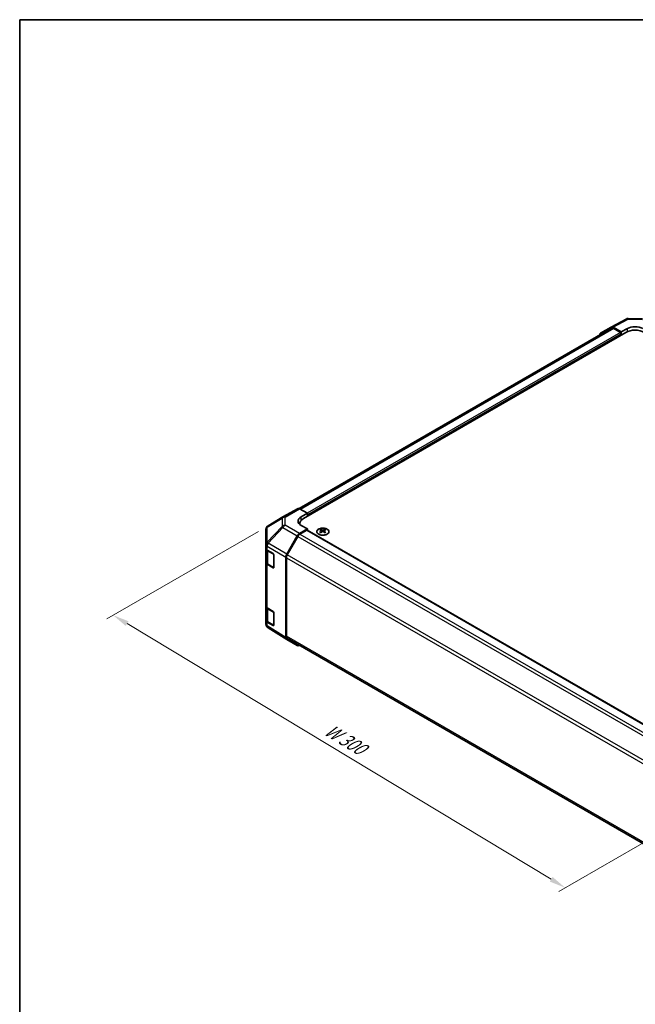
# Model space of a CAD drawing. Units: millimetres. Extents: x 43 to 6174, y 5 to 867.
# Drawn here: x 43 to 327, y 414 to 867 of the extents above; entities that cross this region are included whole.
import ezdxf

# ---------------------------------------------------------------- set-up
doc = ezdxf.new("R2010")
doc.units = ezdxf.units.MM
doc.header["$LTSCALE"] = 3
doc.layers.get('Defpoints').update_dxf_attribs({"lineweight": 25})
for name, color, linetype, lineweight in [('Border (ISO)', 7, 'Continuous', 35), ('Dimension (ISO)', 7, 'Continuous', 18), ('Dimension (ISO) @ 1', 7, 'Continuous', 18), ('Visible (ISO)', 7, 'Continuous', 35), ('Visible Narrow (ISO)', 7, 'Continuous', 25)]:
    doc.layers.add(name, color=color, linetype=linetype, lineweight=lineweight)
doc.styles.add('Note Text (TK)', font='txt')
doc.dimstyles.new('Default - Method 1b (TK)', dxfattribs={"dimscale": 3, "dimtxt": 2.5, "dimasz": 2.5, "dimexe": 1, "dimexo": 1.5, "dimgap": 1, "dimtad": 1, "dimtoh": 1, "dimrnd": 1e-08, "dimdsep": 46, "dimtxsty": 'Note Text (TK)', "dimcen": 0.09, "dimdle": 5, "dimclrd": 100, "dimclre": 100, "dimclrt": 7, "dimadec": 1, "dimazin": 1, "dimtfac": 1, "dimtmove": 0, "dimatfit": 3, "dimfxl": 1, "dimtolj": 1, "dimlwd": -1, "dimlwe": -1, "dimarcsym": 0})

# ---------------------------------------------------------------- blocks, each defined once
blk = doc.blocks.new('図面枠 tk図枠')
at = {"layer": 'Border (ISO)'}
for q in [(405.5, 289), (14.5, 8)]:
    blk.add_line((14.5, 289), q, dxfattribs=at)
blk = doc.blocks.new('*D104')
at = {"layer": 'Defpoints', "color": 0}
for p in [(157.69, 634.28), (86.49, 593.17), (369.11, 511.04)]:
    blk.add_point(p, dxfattribs=at)
at = {"layer": 'Dimension (ISO)', "color": 100}
for p, q in [((153.24, 631.71), (83.52, 591.46)), ((287.89, 471.73), (92.91, 589.3)), ((364.66, 508.47), (291.35, 466.14))]:
    blk.add_line(p, q, dxfattribs=at)
for points in [[(93.55, 590.37), (92.26, 588.23), (86.49, 593.17)], [(288.54, 472.8), (287.25, 470.66), (294.31, 467.86)]]:
    blk.add_solid(points, dxfattribs=at)
at = {"layer": 'Dimension (ISO)', "color": 7, "insert": (183.25, 541.99), "char_height": 7.5, "attachment_point": 4, "rotation": 328.9109, "style": 'Note Text (TK)'}
blk.add_mtext('\\A1;{\\Q28.911;\\W0.811;\\H0.830x; W 300}', dxfattribs=at)

msp = doc.modelspace()

# ---------------------------------------------------------------- linework, layer by layer
at = {"layer": 'Visible (ISO)'}
for p, q in [((315.4111, 725.6625), (322.2719, 729.3518)), ((323.2392, 729.5902), (329.8315, 729.5238)), ((315.6047, 725.1224), (171.929, 642.1712)), ((310.5641, 722.8644), (315.3935, 725.6527)), ((320.0494, 723.4428), (316.3934, 725.5536)), ((319.6959, 723.2387), (316.6047, 725.0234)), ((320.0494, 723.4428), (322.8779, 725.0188)), ((174.0319, 637.7107), (322.1708, 723.2387)), ((320.0494, 722.014), (320.0494, 723.4428)), ((320.0494, 722.014), (320.0494, 722.6263)), ((164.553, 638.3449), (171.1593, 642.1591)), ((172.1346, 642.074), (175.7997, 640.0319)), ((172.9712, 638.3989), (175.7997, 640.0319)), ((175.7997, 640.0319), (175.7997, 638.7313)), ((175.7997, 639.3437), (175.7997, 638.7313)), ((157.6893, 634.2836), (164.5345, 638.3341)), ((172.2745, 635.2612), (172.2745, 634.876)), ((175.7997, 632.8117), (172.9712, 634.3877)), ((156.7078, 632.5624), (156.7078, 625.6588)), ((166.3143, 621.2805), (171.1438, 629.6454)), ((171.3549, 629.359), (166.5265, 620.9959)), ((175.7997, 632.8117), (172.1436, 630.7009)), ((175.4461, 632.1993), (172.3549, 630.4146)), ((175.6961, 632.2241), (354.9629, 528.7244)), ((175.7997, 632.1643), (175.7997, 632.8117)), ((181.8454, 632.6889), (181.8454, 632.312)), ((182.3647, 632.0293), (182.4231, 631.4856)), ((182.5536, 631.5761), (182.4041, 631.6624)), ((183.3373, 631.6624), (183.1878, 631.5761)), ((183.3767, 632.0293), (183.3184, 631.4856)), ((183.896, 632.6889), (183.896, 632.312)), ((156.7078, 625.6588), (156.7078, 623.9138)), ((156.7078, 617.3818), (156.7078, 623.9138)), ((156.9906, 623.3218), (156.9906, 617.45)), ((157.2691, 623.1117), (159.9947, 621.4821)), ((160.342, 620.8662), (160.342, 615.1507)), ((156.7078, 617.3818), (156.7078, 597.3777)), ((159.9947, 614.9502), (157.2691, 616.5797)), ((157.6385, 616.4961), (160.2347, 614.9972)), ((165.9002, 582.9479), (165.9002, 619.8869)), ((166.1123, 619.6021), (166.1123, 583.4777)), ((156.7078, 590.8457), (156.7078, 597.3777)), ((156.9906, 596.7857), (156.9906, 590.9138)), ((157.2691, 596.5755), (159.9947, 594.946)), ((160.342, 594.3301), (160.342, 588.6146)), ((156.7078, 590.8457), (156.7078, 589.1007)), ((159.9947, 588.414), (157.2691, 590.0436)), ((157.6385, 589.96), (160.2347, 588.4611)), ((157.0669, 587.9572), (157.0833, 587.9337)), ((166.297, 582.0428), (157.6722, 587.3761)), ((171.1438, 579.2442), (166.3143, 582.0325)), ((166.5265, 582.5621), (345.5462, 479.2051))]:
    msp.add_line(p, q, dxfattribs=at)
for centre, radius, start, end in [((323.2191, 727.5903), 2, 89.422611, 118.268301), ((158.7078, 632.5624), 2, 120.613934, 180), ((165.553, 636.6129), 2, 120, 120.613934), ((160.3847, 615.257), 0.3, 240, 251.870746), ((158.7078, 589.1007), 2, 180, 214.871292), ((158.7241, 589.0772), 2, 214.871292, 238.268301), ((160.3847, 588.7209), 0.3, 240, 251.870746)]:
    msp.add_arc(centre, radius, start, end, dxfattribs=at)
for centre, major_axis, ratio, start_param, end_param in [((316.3938, 723.9201), (-1.0003, 1.7326), 0.57717444, 5.49793944, 6.28318531), ((316.6047, 723.3904), (-1, 1.7321), 0.57735027, 5.49778714, 6.28318531), ((326.4134, 720.7892), (6, 0), 0.57735027, 0.78539816, 2.35619449), ((326.4134, 722.9776), (-4.9998, 0.0743), 0.56718765, 3.9354181, 5.50621443), ((311.5644, 721.1318), (-1.0003, 1.7326), 0.57717444, 0, 0.7703399), ((319.6959, 722.8305), (-0.25, 0.433), 0.57735027, 3.92699082, 5.49778714), ((172.1593, 640.427), (-1, 1.7321), 0.57735027, 5.51524044, 6.28318531), ((176.5068, 636.4289), (-4.9998, -0.0743), 0.56718765, 5.48935986, 7.06015619), ((176.5068, 634.0364), (5, 0), 0.57735027, 2.569384, 2.71912968), ((178.2745, 635.2612), (-6, 0), 0.57735027, 5.49778714, 6.40613533), ((172.1441, 629.0679), (1, 1.7321), 0.57752615, 0.78555046, 1.57079633), ((172.3549, 628.7816), (-1, -1.7321), 0.57735027, 3.92699082, 4.71238898), ((175.4461, 631.7911), (0.25, 0.433), 0.57735027, 0, 0.78539816), ((182.105, 626.2525), (3.2043, 6.7271), 0.62547267, 0.69994966, 0.77562357), ((183.1225, 626.0585), (-4.2226, 6.2245), 0.52483389, 5.52432463, 5.6901366), ((183.1225, 625.7678), (3.2346, 6.7906), 0.62547267, 0.80431066, 0.97012263), ((182.105, 625.3683), (-4.183, 6.1663), 0.52483389, 5.41996363, 5.49563754), ((182.6189, 625.7678), (3.2346, -6.7906), 0.62547267, 2.47033009, 2.63614206), ((182.6189, 626.0585), (-4.2226, -6.2245), 0.52483389, 4.03350142, 4.19931339), ((183.1225, 625.7678), (3.2346, 6.7906), 0.62547267, 0.5054506, 0.67126257), ((183.1225, 626.0585), (-4.2226, 6.2245), 0.52483389, 5.22546457, 5.39127654), ((182.6189, 626.0585), (-4.2226, -6.2245), 0.52483389, 3.73464136, 3.90045333), ((182.6189, 625.7678), (3.2346, -6.7906), 0.62547267, 2.17147002, 2.33728199), ((183.6365, 626.2525), (3.2043, -6.7271), 0.62547267, 2.36596909, 2.44164299), ((183.6365, 625.3683), (-4.183, -6.1663), 0.52483389, 3.92914042, 4.00481433), ((158.7078, 623.9138), (-2, 0), 0.57735027, 0, 0.76794487), ((159.9947, 621.0739), (-0.2436, 0.4367), 0.56718765, 3.9354181, 5.50621443), ((167.3146, 620.703), (1, 1.7321), 0.57752615, 1.57079633, 2.3560422), ((167.5265, 620.4186), (-1, -1.7321), 0.57735027, 4.71238898, 5.49778714), ((158.7078, 617.3818), (-2, 0), 0.57735027, 0, 0.76794487), ((159.9947, 615.3584), (-0.2436, 0.4367), 0.56718765, 2.36462177, 3.9354181), ((158.7078, 597.3777), (-2, 0), 0.57735027, 0, 0.76794487), ((159.9947, 594.5378), (-0.2436, 0.4367), 0.56718765, 3.9354181, 5.50621443), ((158.7078, 590.8457), (-2, 0), 0.57735027, 0, 0.76794487), ((159.9947, 588.8223), (-0.2436, 0.4367), 0.56718765, 2.36462177, 3.9354181), ((167.3146, 583.765), (-1.0003, -1.7326), 0.57717444, 5.49793944, 6.28318531), ((167.5265, 584.2942), (-1, -1.7321), 0.57735027, 5.49778714, 6.28318531), ((172.1441, 580.9767), (-1.0003, -1.7326), 0.57717444, 0, 0.7703399)]:
    msp.add_ellipse(centre, major_axis=major_axis, ratio=ratio, start_param=start_param, end_param=end_param, dxfattribs=at)
for points, knots in [([(180.9048, 632.7359), (180.6944, 632.6145), (180.5179, 632.4733), (180.2507, 632.1656), (180.1599, 631.9992), (180.074, 631.6586), (180.0784, 631.4847), (180.181, 631.1468), (180.2792, 630.9828), (180.5597, 630.6806), (180.7425, 630.5424), (181.1739, 630.3062), (181.4227, 630.2083), (181.9607, 630.0628), (182.2499, 630.0152), (182.8396, 629.975), (183.1399, 629.9824), (183.7215, 630.0515), (184.0026, 630.1131), (184.5172, 630.2846), (184.7507, 630.3944), (185.1462, 630.6511), (185.3082, 630.7981), (185.5438, 631.1143), (185.6176, 631.2836), (185.6691, 631.6262), (185.6472, 631.7995), (185.511, 632.1333), (185.3964, 632.2938), (185.0857, 632.5862), (184.8893, 632.718), (184.4346, 632.9391), (184.1764, 633.0284), (183.6247, 633.1555), (183.3312, 633.1933), (182.7385, 633.2135), (182.4394, 633.196), (181.8658, 633.1074), (181.5914, 633.0364), (181.1855, 632.8822), (181.0384, 632.813), (180.9048, 632.7359)], [0, 0, 0, 0, 0.32060968, 0.32060968, 0.64072744, 0.64072744, 0.95891785, 0.95891785, 1.27728737, 1.27728737, 1.59750072, 1.59750072, 1.91811185, 1.91811185, 2.23863588, 2.23863588, 2.55908567, 2.55908567, 2.87954744, 2.87954744, 3.20010105, 3.20010105, 3.52069551, 3.52069551, 3.84055924, 3.84055924, 4.15845831, 4.15845831, 4.47722405, 4.47722405, 4.79759961, 4.79759961, 5.11820536, 5.11820536, 5.43871051, 5.43871051, 5.75915574, 5.75915574, 6.07962925, 6.07962925, 6.28318531, 6.28318531, 6.28318531, 6.28318531]), ([(182.3064, 631.9352), (182.3242, 631.9469), (182.3396, 631.9612), (182.3601, 631.9915), (182.3651, 632.0075), (182.3651, 632.0368), (182.3601, 632.052), (182.3396, 632.0791), (182.3242, 632.0911), (182.3064, 632.1001)], [0.0307191633, 0.0307191633, 0.0307191633, 0.0307191633, 0.0383195288, 0.0383195288, 0.0459198942, 0.0459198942, 0.0535202597, 0.0535202597, 0.0611206252, 0.0611206252, 0.0611206252, 0.0611206252]), ([(182.7279, 632.3434), (182.7459, 632.3345), (182.7686, 632.3268), (182.8184, 632.3166), (182.8454, 632.3141), (182.8961, 632.3141), (182.9231, 632.3166), (182.9728, 632.3268), (182.9956, 632.3345), (183.0135, 632.3434)], [0.0307191633, 0.0307191633, 0.0307191633, 0.0307191633, 0.0383195288, 0.0383195288, 0.0459198942, 0.0459198942, 0.0535202597, 0.0535202597, 0.0611206252, 0.0611206252, 0.0611206252, 0.0611206252]), ([(183.0135, 631.6918), (182.9956, 631.7035), (182.9728, 631.7136), (182.9231, 631.7269), (182.8961, 631.7302), (182.8454, 631.7302), (182.8184, 631.7269), (182.7686, 631.7136), (182.7459, 631.7035), (182.7279, 631.6918)], [0.0307191633, 0.0307191633, 0.0307191633, 0.0307191633, 0.0383195288, 0.0383195288, 0.0459198942, 0.0459198942, 0.0535202597, 0.0535202597, 0.0611206252, 0.0611206252, 0.0611206252, 0.0611206252]), ([(183.435, 632.1001), (183.4172, 632.0911), (183.4018, 632.0791), (183.3814, 632.052), (183.3763, 632.0368), (183.3763, 632.0075), (183.3814, 631.9915), (183.4018, 631.9612), (183.4172, 631.9469), (183.435, 631.9352)], [0.0307191633, 0.0307191633, 0.0307191633, 0.0307191633, 0.0383195288, 0.0383195288, 0.0459198942, 0.0459198942, 0.0535202597, 0.0535202597, 0.0611206252, 0.0611206252, 0.0611206252, 0.0611206252]), ([(156.9906, 617.45), (156.9906, 617.3714), (157.0014, 617.2928), (157.043, 617.1413), (157.0737, 617.0683), (157.1511, 616.9307), (157.1978, 616.8661), (157.3041, 616.7456), (157.3637, 616.6898), (157.4936, 616.5866), (157.5638, 616.5393), (157.6385, 616.4961)], [5.497787144, 5.497787144, 5.497787144, 5.497787144, 5.654866776, 5.654866776, 5.811946409, 5.811946409, 5.969026042, 5.969026042, 6.126105675, 6.126105675, 6.283185307, 6.283185307, 6.283185307, 6.283185307]), ([(156.9906, 590.9138), (156.9906, 590.8352), (157.0014, 590.7567), (157.043, 590.6051), (157.0737, 590.5322), (157.1511, 590.3946), (157.1978, 590.33), (157.3041, 590.2095), (157.3637, 590.1536), (157.4936, 590.0505), (157.5638, 590.0031), (157.6385, 589.96)], [5.497787144, 5.497787144, 5.497787144, 5.497787144, 5.654866776, 5.654866776, 5.811946409, 5.811946409, 5.969026042, 5.969026042, 6.126105675, 6.126105675, 6.283185307, 6.283185307, 6.283185307, 6.283185307])]:
    msp.add_open_spline(points, degree=3, knots=knots, dxfattribs=at)
at = {"layer": 'Visible Narrow (ISO)'}
for p, q in [((316.3934, 725.5536), (323.2438, 729.2373)), ((323.2438, 729.2373), (329.8361, 729.1709)), ((316.6047, 725.0234), (172.5405, 641.8479)), ((322.8779, 723.588), (322.8779, 725.0188)), ((319.6959, 723.2387), (175.6866, 640.0949)), ((320.0494, 722.6263), (175.7997, 639.3437)), ((165.5283, 638.2599), (172.1346, 642.074)), ((172.9712, 636.8814), (172.9712, 638.3989)), ((157.2849, 633.7199), (164.1301, 637.7704)), ((164.1301, 634.0307), (157.3012, 626.8202)), ((164.1301, 637.7704), (164.1301, 634.0307)), ((165.5283, 634.5202), (165.5283, 638.2599)), ((172.1436, 630.7009), (165.5283, 634.5202)), ((157.2849, 626.8163), (157.2849, 633.7199)), ((157.6895, 626.26), (164.5184, 633.4706)), ((164.5184, 633.4706), (171.1438, 629.6454)), ((171.3549, 629.359), (350.7729, 525.772)), ((172.3549, 630.4146), (351.7808, 526.823)), ((175.4461, 632.1993), (354.819, 528.6384)), ((182.3064, 631.9352), (182.3432, 631.4285)), ((182.7279, 632.3434), (182.6783, 631.6595)), ((183.0135, 632.3434), (183.0632, 631.6595)), ((183.435, 631.9352), (183.3982, 631.4285)), ((157.2691, 624.8567), (157.2855, 624.8606)), ((157.2691, 623.1117), (157.2691, 624.8567)), ((157.3012, 626.8202), (157.2849, 626.8163)), ((157.2855, 624.8606), (165.9002, 619.8869)), ((166.3143, 621.2805), (157.6895, 626.26)), ((157.5764, 622.6755), (160.1726, 621.1766)), ((157.5764, 616.6335), (157.5764, 622.6755)), ((160.1726, 621.1766), (160.1726, 615.1346)), ((345.9865, 517.3846), (166.5265, 620.9959)), ((157.2691, 596.5755), (157.2691, 616.5797)), ((160.1726, 615.1346), (157.5764, 616.6335)), ((166.1123, 619.6021), (345.5112, 516.0261)), ((160.1554, 615.043), (159.9947, 614.9502)), ((157.5764, 596.1394), (160.1726, 594.6405)), ((157.5764, 590.0973), (157.5764, 596.1394)), ((160.1726, 594.6405), (160.1726, 588.5984)), ((157.2691, 588.2985), (157.2691, 590.0436)), ((160.1726, 588.5984), (157.5764, 590.0973)), ((157.2855, 588.2751), (157.2691, 588.2985)), ((165.9002, 582.9479), (157.2855, 588.2751)), ((160.1554, 588.5069), (159.9947, 588.414)), ((345.5053, 479.9051), (166.1123, 583.4777))]:
    msp.add_line(p, q, dxfattribs=at)
for centre, major_axis, ratio, start_param, end_param in [((323.2191, 727.5903), (-0.9472, 1.7615), 0.57717444, 5.51538742, 6.28318531), ((323.2191, 727.5903), (0.0202, 1.9999), 0.00712546, 5.68008253, 6.28318531), ((165.553, 636.6129), (-1, 1.7321), 0.57735027, 5.51524044, 6.28318531), ((158.7078, 632.5624), (-1.0185, 1.7212), 0.62311586, 0, 0.53477327), ((165.553, 636.6129), (-1.0185, 1.7212), 0.62311586, 0, 0.53477327), ((165.553, 636.6129), (2, 0), 0.82355985, 1.58313735, 2.362365), ((165.553, 632.8733), (-2, 0), 0.82355985, 4.72473001, 5.50395766), ((165.553, 632.8733), (-1.4521, 1.3753), 0.17060601, 0.41647579, 0.95089033), ((165.553, 632.8733), (1, 1.7321), 0.59732368, 0.78555046, 1.57079633), ((158.7078, 632.5624), (-2, 0), 0.82355985, 5.50395766, 6.28318531), ((158.7078, 625.6588), (-2, 0), 0.82355985, 5.50395766, 6.28318531), ((158.7078, 625.6588), (-2, 0), 0.57735027, 0, 0.76794487), ((158.7078, 625.6588), (-0.4654, 1.9451), 0.81333812, 0.75479752, 1.79533773), ((158.7241, 625.6627), (0.4654, -1.9451), 0.81333812, 3.89639018, 4.93693038), ((158.7241, 625.6627), (1, 1.7321), 0.59732368, 1.57079633, 2.3560422), ((158.7241, 625.6627), (1.4521, -1.3753), 0.17060601, 3.55806844, 4.09248298), ((158.9906, 623.492), (-2, 0), 0.57735027, 0.17230646, 0.78539816), ((157.7885, 622.798), (0.15, 0.2598), 0.57735027, 1.55312792, 2.35619449), ((160.3847, 621.2991), (-0.15, -0.2598), 0.57735027, 5.06241541, 5.49778714), ((160.3847, 621.2991), (0.3, 0), 0.57735027, 3.92699082, 4.35470074), ((158.9906, 617.45), (-2, 0), 0.57735027, 0, 0.78539816), ((157.7885, 616.7559), (-0.15, -0.2598), 0.57735027, 5.49778714, 6.28318531), ((160.3847, 615.257), (-0.3, 0), 0.57735027, 0.78539816, 1.41187565), ((160.3847, 615.257), (-0.15, -0.2598), 0.57735027, 5.49778714, 6.28318531), ((158.9906, 596.9559), (-2, 0), 0.57735027, 0.17230646, 0.78539816), ((157.7885, 596.2619), (0.15, 0.2598), 0.57735027, 1.55312792, 2.35619449), ((160.3847, 594.763), (-0.15, -0.2598), 0.57735027, 5.06241541, 5.49778714), ((160.3847, 594.763), (0.3, 0), 0.57735027, 3.92699082, 4.35470074), ((158.7078, 589.1007), (-2, 0), 0.57735027, 0, 0.76794487), ((158.9906, 590.9138), (-2, 0), 0.57735027, 0, 0.78539816), ((157.7885, 590.2198), (-0.15, -0.2598), 0.57735027, 5.49778714, 6.28318531), ((160.3847, 588.7209), (-0.3, 0), 0.57735027, 0.78539816, 1.41187565), ((160.3847, 588.7209), (-0.15, -0.2598), 0.57735027, 5.49778714, 6.28318531), ((158.7078, 589.1007), (-1.6409, -1.1435), 0.14347132, 5.67288282, 6.28318531), ((158.7241, 589.0772), (-1.6409, -1.1435), 0.14347132, 5.67288282, 6.28318531), ((158.7241, 589.0772), (-1.0519, -1.701), 0.57717444, 5.51538742, 6.28318531)]:
    msp.add_ellipse(centre, major_axis=major_axis, ratio=ratio, start_param=start_param, end_param=end_param, dxfattribs=at)
msp.add_ellipse((182.8707, 631.6027), major_axis=(2.7768, 0), ratio=0.57735027, dxfattribs=at)

# ---------------------------------------------------------------- block references
at = {"xscale": 3, "yscale": 3, "zscale": 3}
msp.add_blockref('図面枠 tk図枠', (0, 0), dxfattribs=at)

# ---------------------------------------------------------------- dimensions: what is measured, and where the dimension line sits
at = {"layer": 'Dimension (ISO) @ 1', "color": 100}
dim = msp.add_linear_dim(base=(86.4855, 593.1741), p1=(369.1114, 511.0414), p2=(157.6893, 634.2836), angle=328.910907, text='{\\Q28.911;\\W0.811;\\H0.830x; W 300}', dimstyle='Default - Method 1b (TK)', override={"dimscale": 1, "dimtxt": 7.5, "dimasz": 7.5, "dimexe": 3, "dimexo": 4.5, "dimgap": 3, "dimtoh": 0, "dimdec": 2, "dimlfac": 1.222595, "dimcen": 0.27, "dimtp": 0, "dimtm": 0, "dimtdec": 2, "dimtix": 0, "dimtofl": 0, "dimtmove": 0, "dimatfit": 1}, dxfattribs=at)
dim.commit()
dim.dimension.update_dxf_attribs({"geometry": '*D104', "text_midpoint": (190.4001, 530.5158), "dimtype": 128})

doc.saveas('drawing.dxf')
